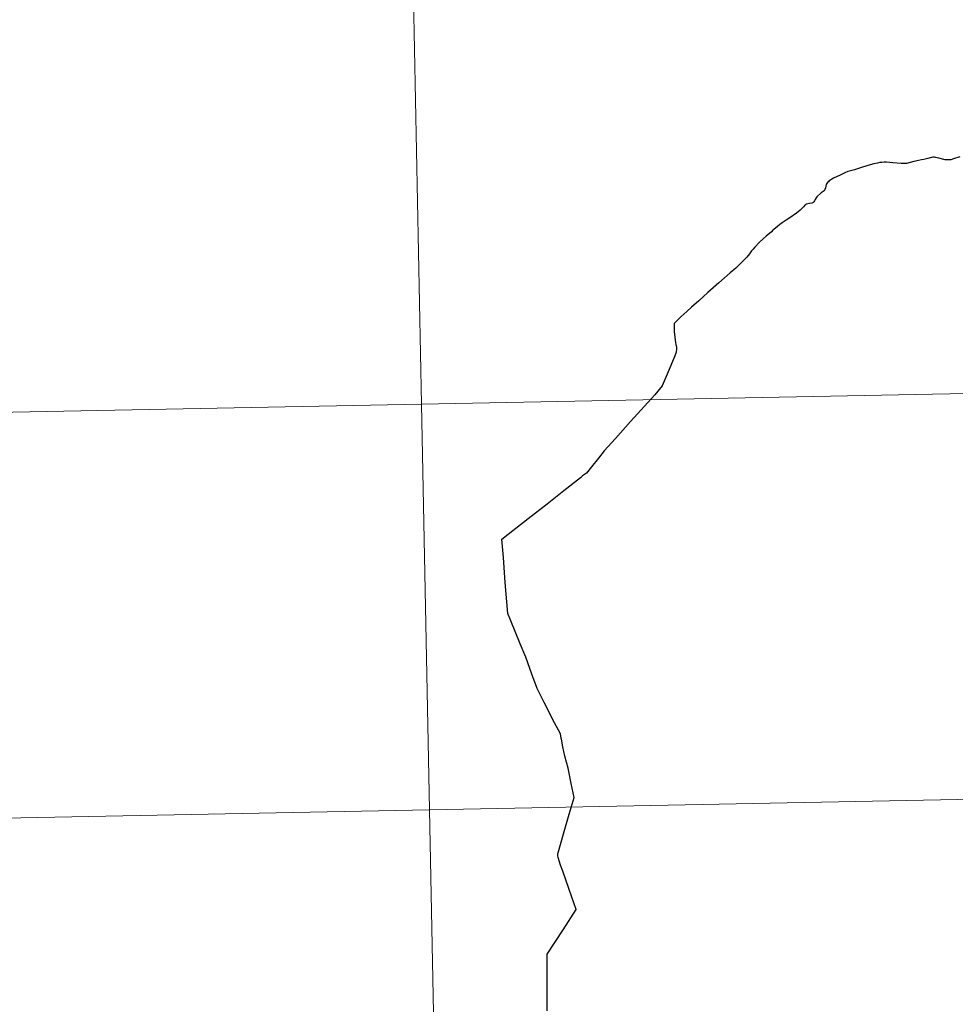
# Model space of a CAD drawing. Units: metres. Extents: x 633166 to 637680, y 4764035 to 4767093.
# Drawn here: x 634178 to 634242, y 4764198 to 4764265 of the extents above; entities that cross this region are included whole.
import ezdxf

# ---------------------------------------------------------------- set-up
doc = ezdxf.new("R2010")
doc.units = ezdxf.units.M
doc.header["$MEASUREMENT"] = 0
doc.layers.add('Nivel 63', color=7, linetype='Continuous', lineweight=0)

msp = doc.modelspace()

# ---------------------------------------------------------------- linework, layer by layer
at = {"layer": 'Nivel 63', "color": 7, "linetype": 'Continuous', "lineweight": 30, "elevation": 0.01, "flags": 128}
for points in [[(634242.46, 4764256.07), (634242.03, 4764255.93), (634241.85, 4764255.87), (634241.72, 4764255.85), (634241.45, 4764255.86), (634241.02, 4764255.97), (634240.79, 4764256.03), (634240.72, 4764256.04), (634240.6, 4764256.04), (634240.51, 4764256.02), (634240.26, 4764255.96), (634239.98, 4764255.88), (634239.83, 4764255.86), (634239.62, 4764255.82), (634239.29, 4764255.74), (634238.79, 4764255.61), (634238.66, 4764255.61), (634238.43, 4764255.6), (634237.85, 4764255.65), (634237.66, 4764255.67), (634237.43, 4764255.69), (634237.26, 4764255.69), (634237.1, 4764255.68), (634236.97, 4764255.67), (634236.8, 4764255.64), (634236.54, 4764255.58), (634236.29, 4764255.51), (634235.78, 4764255.35), (634235.22, 4764255.18), (634234.77, 4764255.06), (634234.55, 4764254.96), (634234.24, 4764254.8), (634233.78, 4764254.59), (634233.49, 4764254.42)], [(634233.49, 4764254.42), (634233.43, 4764254.36), (634233.36, 4764254.3), (634233.32, 4764254.24), (634233.28, 4764254.17), (634233.22, 4764253.94), (634233.19, 4764253.83), (634233.13, 4764253.74), (634232.94, 4764253.59), (634232.64, 4764253.32), (634232.59, 4764253.24), (634232.53, 4764253.14), (634232.48, 4764253.05), (634232.43, 4764252.98), (634232.38, 4764252.93), (634232.28, 4764252.88), (634232.13, 4764252.85), (634231.91, 4764252.82), (634231.88, 4764252.8), (634231.83, 4764252.76), (634231.72, 4764252.64), (634231.5, 4764252.41), (634231.24, 4764252.2), (634230.72, 4764251.83), (634230.53, 4764251.71), (634230.26, 4764251.54), (634230.15, 4764251.47), (634230.09, 4764251.43), (634229.92, 4764251.28), (634229.68, 4764251.08), (634229.62, 4764251.02), (634229.51, 4764250.91), (634229.16, 4764250.62), (634228.94, 4764250.44), (634228.68, 4764250.18), (634228.37, 4764249.86), (634228.25, 4764249.73), (634228.15, 4764249.6), (634228, 4764249.4), (634227.82, 4764249.18), (634227.64, 4764248.99), (634227.06, 4764248.42), (634226.67, 4764248.09), (634225.91, 4764247.42), (634225.14, 4764246.75), (634224.52, 4764246.18), (634224.02, 4764245.75), (634223.71, 4764245.45), (634223.3, 4764245.07), (634223.02, 4764244.8), (634222.82, 4764244.61), (634222.83, 4764244.3), (634222.83, 4764244.05), (634222.87, 4764243.71), (634222.9, 4764243.45), (634222.92, 4764243.34), (634222.95, 4764243.16), (634222.98, 4764243.09), (634223, 4764243.03), (634223, 4764242.96), (634223, 4764242.89), (634222.97, 4764242.66), (634222.88, 4764242.41), (634222.48, 4764241.46), (634222.01, 4764240.34), (634221.5, 4764239.72), (634219.84, 4764237.89), (634218.79, 4764236.72), (634218.02, 4764235.88), (634217.63, 4764235.37), (634217.16, 4764234.78), (634216.8, 4764234.35), (634216.53, 4764234.15), (634216.46, 4764234.1)], [(634214.85, 4764208.27), (634215.23, 4764209.58), (634215.62, 4764210.91), (634215.96, 4764212.06), (634215.75, 4764213.02), (634215.54, 4764214.09), (634215.33, 4764214.91), (634215.19, 4764215.55), (634215.08, 4764216.08), (634215.07, 4764216.15), (634215.01, 4764216.43), (634214.62, 4764217.2), (634213.91, 4764218.59), (634213.42, 4764219.56), (634213.36, 4764219.73), (634213.06, 4764220.54), (634212.64, 4764221.7), (634212.26, 4764222.62), (634211.6, 4764224.19), (634211.4, 4764224.71), (634211.23, 4764226.83), (634211.1, 4764228.56), (634210.99, 4764229.8), (634211.43, 4764230.14), (634212.81, 4764231.22), (634214.1, 4764232.24), (634215.24, 4764233.14), (634216.4, 4764234.05), (634216.46, 4764234.1)], [(634214.11, 4764197.42), (634214.11, 4764198.81), (634214.11, 4764199.98), (634214.1, 4764201.3), (634215.2, 4764202.98), (634216.09, 4764204.38), (634215.62, 4764205.75), (634215.18, 4764207), (634215.03, 4764207.43), (634214.86, 4764207.95), (634214.83, 4764208.08), (634214.83, 4764208.14), (634214.84, 4764208.21), (634214.85, 4764208.27)]]:
    msp.add_lwpolyline(points, dxfattribs=at)
at = {"layer": 'Nivel 63', "color": 7, "linetype": 'Continuous', "lineweight": 0, "elevation": 0.01, "flags": 128}
for points in [[(634242.46, 4764256.07), (634242.03, 4764255.93), (634241.85, 4764255.87), (634241.72, 4764255.85), (634241.45, 4764255.86), (634241.02, 4764255.97), (634240.79, 4764256.03), (634240.72, 4764256.04), (634240.6, 4764256.04), (634240.51, 4764256.02), (634240.26, 4764255.96), (634239.98, 4764255.88), (634239.83, 4764255.86), (634239.62, 4764255.82), (634239.29, 4764255.74), (634238.79, 4764255.61), (634238.66, 4764255.61), (634238.43, 4764255.6), (634237.85, 4764255.65), (634237.66, 4764255.67), (634237.43, 4764255.69), (634237.26, 4764255.69), (634237.1, 4764255.68), (634236.97, 4764255.67), (634236.8, 4764255.64), (634236.54, 4764255.58), (634236.29, 4764255.51), (634235.78, 4764255.35), (634235.22, 4764255.18), (634234.77, 4764255.06), (634234.55, 4764254.96), (634234.24, 4764254.8), (634233.78, 4764254.59), (634233.49, 4764254.42)], [(634242.46, 4764256.07), (634242.03, 4764255.93), (634241.85, 4764255.87), (634241.72, 4764255.85), (634241.45, 4764255.86), (634241.02, 4764255.97), (634240.79, 4764256.03), (634240.72, 4764256.04), (634240.6, 4764256.04), (634240.51, 4764256.02), (634240.26, 4764255.96), (634239.98, 4764255.88), (634239.83, 4764255.86), (634239.62, 4764255.82), (634239.29, 4764255.74), (634238.79, 4764255.61), (634238.66, 4764255.61), (634238.43, 4764255.6), (634237.85, 4764255.65), (634237.66, 4764255.67), (634237.43, 4764255.69), (634237.26, 4764255.69), (634237.1, 4764255.68), (634236.97, 4764255.67), (634236.8, 4764255.64), (634236.54, 4764255.58), (634236.29, 4764255.51), (634235.78, 4764255.35), (634235.22, 4764255.18), (634234.77, 4764255.06), (634234.55, 4764254.96), (634234.24, 4764254.8), (634233.78, 4764254.59), (634233.49, 4764254.42)], [(634242.46, 4764256.07), (634242.03, 4764255.93), (634241.85, 4764255.87), (634241.72, 4764255.85), (634241.45, 4764255.86), (634241.02, 4764255.97), (634240.79, 4764256.03), (634240.72, 4764256.04), (634240.6, 4764256.04), (634240.51, 4764256.02), (634240.26, 4764255.96), (634239.98, 4764255.88), (634239.83, 4764255.86), (634239.62, 4764255.82), (634239.29, 4764255.74), (634238.79, 4764255.61), (634238.66, 4764255.61), (634238.43, 4764255.6), (634237.85, 4764255.65), (634237.66, 4764255.67), (634237.43, 4764255.69), (634237.26, 4764255.69), (634237.1, 4764255.68), (634236.97, 4764255.67), (634236.8, 4764255.64), (634236.54, 4764255.58), (634236.29, 4764255.51), (634235.78, 4764255.35), (634235.22, 4764255.18), (634234.77, 4764255.06), (634234.55, 4764254.96), (634234.24, 4764254.8), (634233.78, 4764254.59), (634233.49, 4764254.42)], [(634233.49, 4764254.42), (634233.43, 4764254.36), (634233.36, 4764254.3), (634233.32, 4764254.24), (634233.28, 4764254.17), (634233.22, 4764253.94), (634233.19, 4764253.83), (634233.13, 4764253.74), (634232.94, 4764253.59), (634232.64, 4764253.32), (634232.59, 4764253.24), (634232.53, 4764253.14), (634232.48, 4764253.05), (634232.43, 4764252.98), (634232.38, 4764252.93), (634232.28, 4764252.88), (634232.13, 4764252.85), (634231.91, 4764252.82), (634231.88, 4764252.8), (634231.83, 4764252.76), (634231.72, 4764252.64), (634231.5, 4764252.41), (634231.24, 4764252.2), (634230.72, 4764251.83), (634230.53, 4764251.71), (634230.26, 4764251.54), (634230.15, 4764251.47), (634230.09, 4764251.43), (634229.92, 4764251.28), (634229.68, 4764251.08), (634229.62, 4764251.02), (634229.51, 4764250.91), (634229.16, 4764250.62), (634228.94, 4764250.44), (634228.68, 4764250.18), (634228.37, 4764249.86), (634228.25, 4764249.73), (634228.15, 4764249.6), (634228, 4764249.4), (634227.82, 4764249.18), (634227.64, 4764248.99), (634227.06, 4764248.42), (634226.67, 4764248.09), (634225.91, 4764247.42), (634225.14, 4764246.75), (634224.52, 4764246.18), (634224.02, 4764245.75), (634223.71, 4764245.45), (634223.3, 4764245.07), (634223.02, 4764244.8), (634222.82, 4764244.61), (634222.83, 4764244.3), (634222.83, 4764244.05), (634222.87, 4764243.71), (634222.9, 4764243.45), (634222.92, 4764243.34), (634222.95, 4764243.16), (634222.98, 4764243.09), (634223, 4764243.03), (634223, 4764242.96), (634223, 4764242.89), (634222.97, 4764242.66), (634222.88, 4764242.41), (634222.48, 4764241.46), (634222.01, 4764240.34), (634221.5, 4764239.72), (634219.84, 4764237.89), (634218.79, 4764236.72), (634218.02, 4764235.88), (634217.63, 4764235.37), (634217.16, 4764234.78), (634216.8, 4764234.35), (634216.53, 4764234.15), (634216.46, 4764234.1)], [(634233.49, 4764254.42), (634233.43, 4764254.36), (634233.36, 4764254.3), (634233.32, 4764254.24), (634233.28, 4764254.17), (634233.22, 4764253.94), (634233.19, 4764253.83), (634233.13, 4764253.74), (634232.94, 4764253.59), (634232.64, 4764253.32), (634232.59, 4764253.24), (634232.53, 4764253.14), (634232.48, 4764253.05), (634232.43, 4764252.98), (634232.38, 4764252.93), (634232.28, 4764252.88), (634232.13, 4764252.85), (634231.91, 4764252.82), (634231.88, 4764252.8), (634231.83, 4764252.76), (634231.72, 4764252.64), (634231.5, 4764252.41), (634231.24, 4764252.2), (634230.72, 4764251.83), (634230.53, 4764251.71), (634230.26, 4764251.54), (634230.15, 4764251.47), (634230.09, 4764251.43), (634229.92, 4764251.28), (634229.68, 4764251.08), (634229.62, 4764251.02), (634229.51, 4764250.91), (634229.16, 4764250.62), (634228.94, 4764250.44), (634228.68, 4764250.18), (634228.37, 4764249.86), (634228.25, 4764249.73), (634228.15, 4764249.6), (634228, 4764249.4), (634227.82, 4764249.18), (634227.64, 4764248.99), (634227.06, 4764248.42), (634226.67, 4764248.09), (634225.91, 4764247.42), (634225.14, 4764246.75), (634224.52, 4764246.18), (634224.02, 4764245.75), (634223.71, 4764245.45), (634223.3, 4764245.07), (634223.02, 4764244.8), (634222.82, 4764244.61), (634222.83, 4764244.3), (634222.83, 4764244.05), (634222.87, 4764243.71), (634222.9, 4764243.45), (634222.92, 4764243.34), (634222.95, 4764243.16), (634222.98, 4764243.09), (634223, 4764243.03), (634223, 4764242.96), (634223, 4764242.89), (634222.97, 4764242.66), (634222.88, 4764242.41), (634222.48, 4764241.46), (634222.01, 4764240.34), (634221.5, 4764239.72), (634219.84, 4764237.89), (634218.79, 4764236.72), (634218.02, 4764235.88), (634217.63, 4764235.37), (634217.16, 4764234.78), (634216.8, 4764234.35), (634216.53, 4764234.15), (634216.46, 4764234.1)], [(634233.49, 4764254.42), (634233.43, 4764254.36), (634233.36, 4764254.3), (634233.32, 4764254.24), (634233.28, 4764254.17), (634233.22, 4764253.94), (634233.19, 4764253.83), (634233.13, 4764253.74), (634232.94, 4764253.59), (634232.64, 4764253.32), (634232.59, 4764253.24), (634232.53, 4764253.14), (634232.48, 4764253.05), (634232.43, 4764252.98), (634232.38, 4764252.93), (634232.28, 4764252.88), (634232.13, 4764252.85), (634231.91, 4764252.82), (634231.88, 4764252.8), (634231.83, 4764252.76), (634231.72, 4764252.64), (634231.5, 4764252.41), (634231.24, 4764252.2), (634230.72, 4764251.83), (634230.53, 4764251.71), (634230.26, 4764251.54), (634230.15, 4764251.47), (634230.09, 4764251.43), (634229.92, 4764251.28), (634229.68, 4764251.08), (634229.62, 4764251.02), (634229.51, 4764250.91), (634229.16, 4764250.62), (634228.94, 4764250.44), (634228.68, 4764250.18), (634228.37, 4764249.86), (634228.25, 4764249.73), (634228.15, 4764249.6), (634228, 4764249.4), (634227.82, 4764249.18), (634227.64, 4764248.99), (634227.06, 4764248.42), (634226.67, 4764248.09), (634225.91, 4764247.42), (634225.14, 4764246.75), (634224.52, 4764246.18), (634224.02, 4764245.75), (634223.71, 4764245.45), (634223.3, 4764245.07), (634223.02, 4764244.8), (634222.82, 4764244.61), (634222.83, 4764244.3), (634222.83, 4764244.05), (634222.87, 4764243.71), (634222.9, 4764243.45), (634222.92, 4764243.34), (634222.95, 4764243.16), (634222.98, 4764243.09), (634223, 4764243.03), (634223, 4764242.96), (634223, 4764242.89), (634222.97, 4764242.66), (634222.88, 4764242.41), (634222.48, 4764241.46), (634222.01, 4764240.34), (634221.5, 4764239.72), (634219.84, 4764237.89), (634218.79, 4764236.72), (634218.02, 4764235.88), (634217.63, 4764235.37), (634217.16, 4764234.78), (634216.8, 4764234.35), (634216.53, 4764234.15), (634216.46, 4764234.1)], [(634214.85, 4764208.27), (634215.23, 4764209.58), (634215.62, 4764210.91), (634215.96, 4764212.06), (634215.75, 4764213.02), (634215.54, 4764214.09), (634215.33, 4764214.91), (634215.19, 4764215.55), (634215.08, 4764216.08), (634215.07, 4764216.15), (634215.01, 4764216.43), (634214.62, 4764217.2), (634213.91, 4764218.59), (634213.42, 4764219.56), (634213.36, 4764219.73), (634213.06, 4764220.54), (634212.64, 4764221.7), (634212.26, 4764222.62), (634211.6, 4764224.19), (634211.4, 4764224.71), (634211.23, 4764226.83), (634211.1, 4764228.56), (634210.99, 4764229.8), (634211.43, 4764230.14), (634212.81, 4764231.22), (634214.1, 4764232.24), (634215.24, 4764233.14), (634216.4, 4764234.05), (634216.46, 4764234.1)], [(634214.85, 4764208.27), (634215.23, 4764209.58), (634215.62, 4764210.91), (634215.96, 4764212.06), (634215.75, 4764213.02), (634215.54, 4764214.09), (634215.33, 4764214.91), (634215.19, 4764215.55), (634215.08, 4764216.08), (634215.07, 4764216.15), (634215.01, 4764216.43), (634214.62, 4764217.2), (634213.91, 4764218.59), (634213.42, 4764219.56), (634213.36, 4764219.73), (634213.06, 4764220.54), (634212.64, 4764221.7), (634212.26, 4764222.62), (634211.6, 4764224.19), (634211.4, 4764224.71), (634211.23, 4764226.83), (634211.1, 4764228.56), (634210.99, 4764229.8), (634211.43, 4764230.14), (634212.81, 4764231.22), (634214.1, 4764232.24), (634215.24, 4764233.14), (634216.4, 4764234.05), (634216.46, 4764234.1)], [(634214.85, 4764208.27), (634215.23, 4764209.58), (634215.62, 4764210.91), (634215.96, 4764212.06), (634215.75, 4764213.02), (634215.54, 4764214.09), (634215.33, 4764214.91), (634215.19, 4764215.55), (634215.08, 4764216.08), (634215.07, 4764216.15), (634215.01, 4764216.43), (634214.62, 4764217.2), (634213.91, 4764218.59), (634213.42, 4764219.56), (634213.36, 4764219.73), (634213.06, 4764220.54), (634212.64, 4764221.7), (634212.26, 4764222.62), (634211.6, 4764224.19), (634211.4, 4764224.71), (634211.23, 4764226.83), (634211.1, 4764228.56), (634210.99, 4764229.8), (634211.43, 4764230.14), (634212.81, 4764231.22), (634214.1, 4764232.24), (634215.24, 4764233.14), (634216.4, 4764234.05), (634216.46, 4764234.1)], [(634214.11, 4764197.42), (634214.11, 4764198.81), (634214.11, 4764199.98), (634214.1, 4764201.3), (634215.2, 4764202.98), (634216.09, 4764204.38), (634215.62, 4764205.75), (634215.18, 4764207), (634215.03, 4764207.43), (634214.86, 4764207.95), (634214.83, 4764208.08), (634214.83, 4764208.14), (634214.84, 4764208.21), (634214.85, 4764208.27)], [(634214.11, 4764197.42), (634214.11, 4764198.81), (634214.11, 4764199.98), (634214.1, 4764201.3), (634215.2, 4764202.98), (634216.09, 4764204.38), (634215.62, 4764205.75), (634215.18, 4764207), (634215.03, 4764207.43), (634214.86, 4764207.95), (634214.83, 4764208.08), (634214.83, 4764208.14), (634214.84, 4764208.21), (634214.85, 4764208.27)], [(634214.11, 4764197.42), (634214.11, 4764198.81), (634214.11, 4764199.98), (634214.1, 4764201.3), (634215.2, 4764202.98), (634216.09, 4764204.38), (634215.62, 4764205.75), (634215.18, 4764207), (634215.03, 4764207.43), (634214.86, 4764207.95), (634214.83, 4764208.08), (634214.83, 4764208.14), (634214.84, 4764208.21), (634214.85, 4764208.27)]]:
    msp.add_lwpolyline(points, dxfattribs=at)
at = {"layer": 'Nivel 63', "color": 7, "linetype": 'Continuous', "lineweight": 0}
for points in [[(633225.33, 4764035.15, -0.24), (633166.44, 4767004.6, -0.24), (637620.6, 4767092.86, -0.24), (637679.5, 4764123.4, -0.24)], [(634245.9, 4764267.75, -0.24), (634246.45, 4764239.89, -0.24), (634205.47, 4764239.08, -0.24), (634204.92, 4764266.94, -0.24)], [(634204.92, 4764266.94, -0.24), (634205.47, 4764239.08, -0.24), (634164.49, 4764238.27, -0.24), (634163.94, 4764266.13, -0.24)], [(634246.45, 4764239.89, -0.24), (634247, 4764212.03, -0.24), (634206.03, 4764211.22, -0.24), (634205.47, 4764239.08, -0.24)], [(634205.47, 4764239.08, -0.24), (634206.03, 4764211.22, -0.24), (634165.05, 4764210.41, -0.24), (634164.49, 4764238.27, -0.24)], [(634247, 4764212.03, -0.24), (634247.56, 4764184.17, -0.24), (634206.58, 4764183.36, -0.24), (634206.03, 4764211.22, -0.24)], [(634206.03, 4764211.22, -0.24), (634206.58, 4764183.36, -0.24), (634165.6, 4764182.55, -0.24), (634165.05, 4764210.41, -0.24)]]:
    msp.add_3dface(points, dxfattribs=at)

doc.saveas('drawing.dxf')
